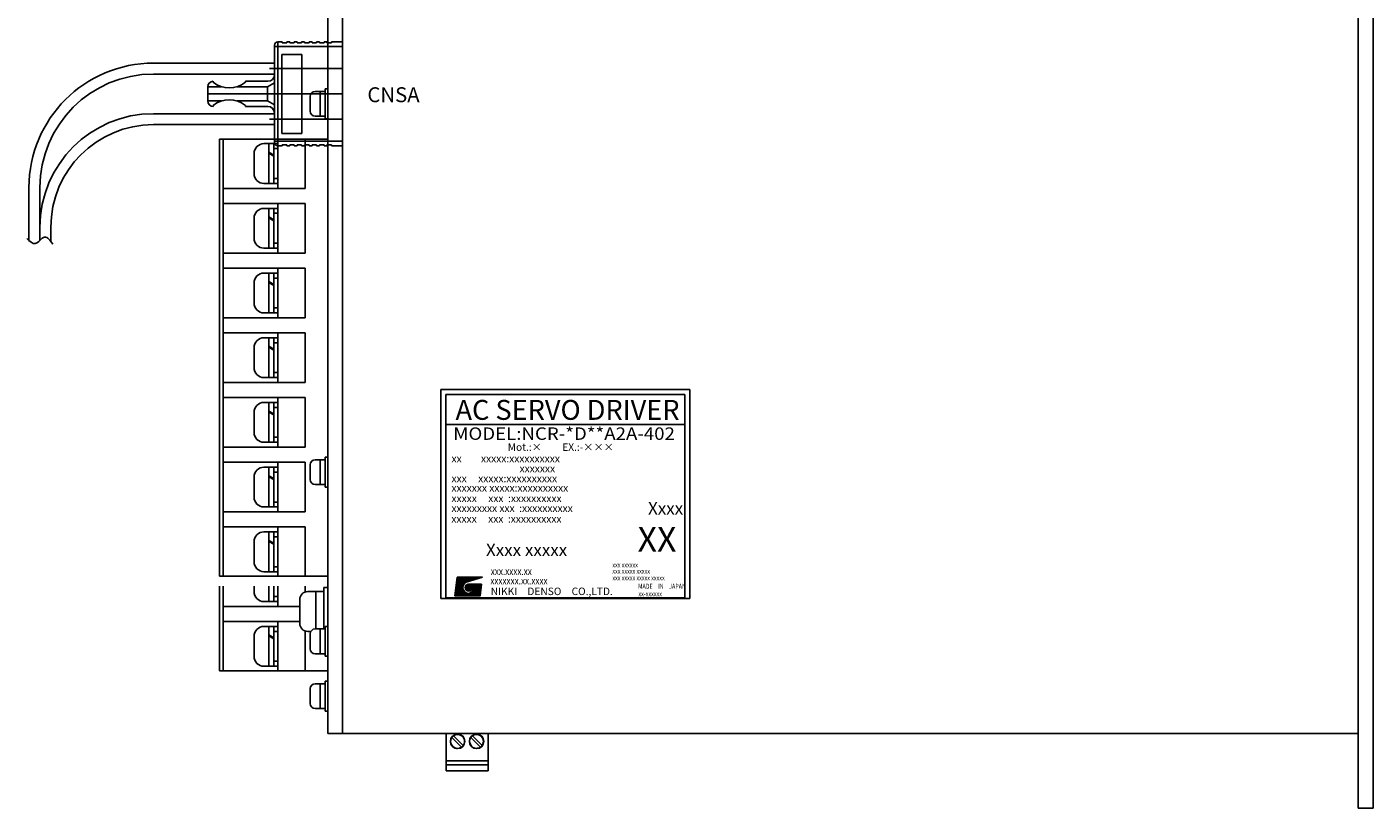
# Model space of a CAD drawing. Extents: x -113 to 455, y -334 to 194.
# Drawn here: x 175 to 446, y -106 to 51 of the extents above; entities that cross this region are included whole.
import ezdxf
from ezdxf.enums import TextEntityAlignment as Align

# ---------------------------------------------------------------- set-up
doc = ezdxf.new("R2010")
doc.units = 0
doc.layers.get('0').update_dxf_attribs({"linetype": 'CONTINUOUS'})
doc.styles.add('MSｺ_ｼｯｸ', font='MS Gothic.ttf')

msp = doc.modelspace()

# ---------------------------------------------------------------- hatches: boundary and pattern name
h = msp.add_hatch()
h.set_pattern_fill('ANSI37', color=256, scale=0.745655, angle=360, style=0)
h.set_pattern_definition([(45, (29.4805, -58.8642), (-0.065907182, 0.065907182), []), (135, (29.4805, -58.8642), (-0.065907182, -0.065907182), [])])
edge = h.paths.add_edge_path(flags=17)
edge.add_arc((263.93, -61.75), 0.699, 0, 360)
edge = h.paths.add_edge_path()
edge.add_arc((263.93, -61.75), 1.17, 113.5898, 269.9468)
edge.add_arc((263.93, -61.98), 0.932, 270, 450)
edge.add_line((263.93, -61.05), (266.54, -61.05))
edge.add_line((266.54, -61.05), (266.26, -63.38))
edge.add_line((266.26, -63.38), (261.13, -63.38))
edge.add_line((261.13, -63.38), (261.6, -59.65))
edge.add_line((261.6, -59.65), (266.72, -59.65))
edge.add_line((266.72, -59.65), (263.46, -60.68))

# ---------------------------------------------------------------- linework, layer by layer
for p, q in [((442.61, 193.94), (442.61, -106.06)), ((445.61, 193.94), (445.61, -106.06)), ((235.61, 178.94), (235.61, -91.06)), ((238.61, 178.94), (238.61, -91.06)), ((233.11, 37.94), (235.11, 37.94)), ((234.11, 32.94), (234.11, 37.94)), ((235.11, 32.44), (235.11, 38.44)), ((235.11, 38.44), (235.61, 38.44)), ((232.11, 33.94), (232.11, 36.94)), ((233.11, 32.94), (235.11, 32.94)), ((235.11, 32.44), (235.61, 32.44)), ((213.91, 28.34), (213.91, -59.46)), ((235.61, 28.34), (213.91, 28.34)), ((214.61, 28.34), (214.61, -59.46)), ((225.61, 27.44), (222.81, 27.44)), ((223.81, 27.44), (223.81, 19.44)), ((224.81, 27.44), (224.81, 19.44)), ((225.61, 28.34), (225.61, 18.44)), ((231.11, 28.34), (231.11, 18.44)), ((220.81, 25.44), (220.81, 21.44)), ((223.81, 25.72), (224.81, 25.15)), ((223.81, 25.52), (224.81, 24.95)), ((225.61, 26.44), (224.81, 26.44)), ((225.61, 19.44), (222.81, 19.44)), ((225.61, 20.44), (224.81, 20.44)), ((214.61, 18.44), (231.11, 18.44)), ((214.61, 15.44), (231.11, 15.44)), ((225.61, 14.44), (222.81, 14.44)), ((223.81, 14.44), (223.81, 6.44)), ((224.81, 14.44), (224.81, 6.44)), ((225.61, 15.44), (225.61, 5.44)), ((231.11, 15.44), (231.11, 5.44)), ((220.81, 12.44), (220.81, 8.44)), ((223.81, 12.72), (224.81, 12.15)), ((223.81, 12.52), (224.81, 11.95)), ((225.61, 13.44), (224.81, 13.44)), ((214.61, 5.44), (231.11, 5.44)), ((225.61, 6.44), (222.81, 6.44)), ((225.61, 7.44), (224.81, 7.44)), ((214.61, 2.44), (231.11, 2.44)), ((225.61, 1.44), (222.81, 1.44)), ((223.81, 1.44), (223.81, -6.56)), ((224.81, 1.44), (224.81, -6.56)), ((225.61, 0.44), (224.81, 0.44)), ((225.61, 2.44), (225.61, -7.56)), ((231.11, 2.44), (231.11, -7.56)), ((220.81, -0.56), (220.81, -4.56)), ((223.81, -0.28), (224.81, -0.85)), ((223.81, -0.48), (224.81, -1.05)), ((214.61, -7.56), (231.11, -7.56)), ((225.61, -6.56), (222.81, -6.56)), ((225.61, -5.56), (224.81, -5.56)), ((214.61, -10.56), (231.11, -10.56)), ((225.61, -10.56), (225.61, -20.56)), ((231.11, -10.56), (231.11, -20.56)), ((225.61, -11.56), (222.81, -11.56)), ((223.81, -11.56), (223.81, -19.56)), ((223.81, -13.28), (224.81, -13.85)), ((223.81, -13.48), (224.81, -14.05)), ((224.81, -11.56), (224.81, -19.56)), ((225.61, -12.56), (224.81, -12.56)), ((220.81, -13.56), (220.81, -17.56)), ((225.61, -18.56), (224.81, -18.56)), ((214.61, -20.56), (231.11, -20.56)), ((225.61, -19.56), (222.81, -19.56)), ((214.61, -23.56), (231.11, -23.56)), ((225.61, -23.56), (225.61, -33.56)), ((231.11, -23.56), (231.11, -33.56)), ((258.37, -21.97), (308.37, -21.97)), ((258.37, -21.97), (258.37, -63.97)), ((259.37, -22.97), (307.37, -22.97)), ((259.37, -22.97), (259.37, -63.82)), ((307.37, -22.97), (307.37, -63.82)), ((308.37, -21.97), (308.37, -63.97)), ((220.81, -26.56), (220.81, -30.56)), ((225.61, -24.56), (222.81, -24.56)), ((223.81, -24.56), (223.81, -32.56)), ((223.81, -26.28), (224.81, -26.85)), ((223.81, -26.48), (224.81, -27.05)), ((224.81, -24.56), (224.81, -32.56)), ((225.61, -25.56), (224.81, -25.56)), ((259.37, -28.97), (307.37, -28.97)), ((225.61, -31.56), (224.81, -31.56)), ((214.61, -33.56), (231.11, -33.56)), ((225.61, -32.56), (222.81, -32.56)), ((214.61, -36.56), (231.11, -36.56)), ((225.61, -37.56), (222.81, -37.56)), ((223.81, -37.56), (223.81, -45.56)), ((224.81, -37.56), (224.81, -45.56)), ((225.61, -36.56), (225.61, -46.56)), ((231.11, -36.56), (231.11, -46.56)), ((232.11, -40.06), (232.11, -37.06)), ((233.11, -36.06), (235.11, -36.06)), ((234.11, -41.06), (234.11, -36.06)), ((235.11, -35.56), (235.61, -35.56)), ((235.11, -41.56), (235.11, -35.56)), ((220.81, -39.56), (220.81, -43.56)), ((223.81, -39.28), (224.81, -39.85)), ((223.81, -39.48), (224.81, -40.05)), ((225.61, -38.56), (224.81, -38.56)), ((233.11, -41.06), (235.11, -41.06)), ((235.11, -41.56), (235.61, -41.56)), ((225.61, -45.56), (222.81, -45.56)), ((225.61, -44.56), (224.81, -44.56)), ((214.61, -46.56), (231.11, -46.56)), ((214.61, -49.56), (231.11, -49.56)), ((225.61, -50.56), (222.81, -50.56)), ((223.81, -50.56), (223.81, -58.56)), ((224.81, -50.56), (224.81, -58.56)), ((225.61, -49.56), (225.61, -59.46)), ((231.11, -49.56), (231.11, -59.46)), ((220.81, -52.56), (220.81, -56.56)), ((223.81, -52.28), (224.81, -52.85)), ((223.81, -52.48), (224.81, -53.05)), ((225.61, -51.56), (224.81, -51.56)), ((235.61, -59.46), (213.91, -59.46)), ((225.61, -58.56), (222.81, -58.56)), ((225.61, -57.56), (224.81, -57.56)), ((213.91, -61.46), (213.91, -78.46)), ((214.61, -61.46), (214.61, -78.46)), ((220.81, -61.46), (220.81, -62.56)), ((223.81, -61.46), (223.81, -64.56)), ((224.81, -61.46), (224.81, -64.56)), ((225.61, -61.46), (225.61, -65.56)), ((231.11, -61.46), (231.11, -62.64)), ((234.81, -70.06), (234.81, -61.76)), ((234.81, -61.76), (235.61, -61.76)), ((261.13, -63.38), (261.6, -59.65)), ((261.6, -59.65), (266.72, -59.65)), ((266.72, -59.65), (263.46, -60.68)), ((263.93, -61.05), (266.54, -61.05)), ((266.26, -63.38), (266.54, -61.05)), ((225.61, -64.56), (222.81, -64.56)), ((225.61, -63.56), (224.81, -63.56)), ((230.01, -68.96), (230.01, -64.16)), ((231.61, -62.56), (234.81, -62.56)), ((233.21, -70.06), (233.21, -62.56)), ((258.37, -63.97), (308.37, -63.97)), ((259.37, -63.82), (307.37, -63.82)), ((261.13, -63.38), (266.26, -63.38)), ((214.61, -65.56), (230.01, -65.56)), ((214.61, -68.56), (230.01, -68.56)), ((225.61, -69.56), (222.81, -69.56)), ((223.81, -69.56), (223.81, -77.56)), ((224.81, -69.56), (224.81, -77.56)), ((225.61, -68.56), (225.61, -78.46)), ((233.11, -70.06), (235.11, -70.06)), ((234.11, -75.06), (234.11, -70.06)), ((235.11, -69.56), (235.61, -69.56)), ((235.11, -75.56), (235.11, -69.56)), ((220.81, -71.56), (220.81, -75.56)), ((223.81, -71.28), (224.81, -71.85)), ((223.81, -71.48), (224.81, -72.05)), ((225.61, -70.56), (224.81, -70.56)), ((231.11, -70.48), (231.11, -78.46)), ((231.61, -70.56), (232.25, -70.56)), ((232.11, -74.06), (232.11, -71.06)), ((233.11, -75.06), (235.11, -75.06)), ((235.11, -75.56), (235.61, -75.56)), ((225.61, -77.56), (222.81, -77.56)), ((225.61, -76.56), (224.81, -76.56)), ((235.61, -78.46), (213.91, -78.46)), ((233.11, -81.06), (235.11, -81.06)), ((234.11, -86.06), (234.11, -81.06)), ((235.11, -80.56), (235.61, -80.56)), ((235.11, -86.56), (235.11, -80.56)), ((232.11, -85.06), (232.11, -82.06)), ((233.11, -86.06), (235.11, -86.06)), ((235.11, -86.56), (235.61, -86.56)), ((442.61, -91.06), (235.61, -91.06)), ((259.41, -91.06), (259.41, -94.46)), ((260.56, -91.86), (262.51, -93.81)), ((262.86, -93.45), (260.91, -91.51)), ((264.37, -91.86), (266.32, -93.81)), ((264.72, -91.51), (266.67, -93.45)), ((267.82, -96.26), (267.82, -91.06)), ((259.41, -94.46), (259.41, -94.67)), ((259.41, -94.67), (259.41, -94.8)), ((259.41, -94.8), (259.41, -94.96)), ((259.41, -94.96), (259.41, -95.44)), ((259.41, -95.44), (259.41, -95.63)), ((259.41, -95.63), (259.41, -95.67)), ((259.41, -95.67), (259.41, -95.7)), ((259.41, -95.7), (259.41, -95.79)), ((259.41, -95.79), (259.41, -96.01)), ((259.41, -96.01), (259.41, -96.1)), ((259.41, -96.1), (259.41, -96.13)), ((259.41, -96.13), (259.41, -96.17)), ((259.41, -96.17), (259.41, -96.18)), ((259.41, -96.18), (259.41, -96.26)), ((259.41, -96.26), (259.41, -96.34)), ((259.41, -96.34), (259.41, -96.36)), ((259.41, -96.36), (259.41, -96.56)), ((259.41, -96.56), (259.41, -97.13)), ((259.41, -96.56), (267.82, -96.56)), ((259.41, -97.13), (259.41, -97.25)), ((259.41, -97.25), (259.41, -97.36)), ((267.82, -96.34), (267.82, -96.26)), ((267.82, -96.56), (267.82, -96.34)), ((267.82, -97.36), (267.82, -96.56)), ((259.41, -97.36), (259.41, -97.46)), ((267.82, -97.36), (259.41, -97.36)), ((259.41, -97.46), (259.41, -97.96)), ((259.41, -98.06), (259.41, -97.96)), ((259.41, -98.26), (259.41, -98.06)), ((259.41, -98.56), (259.41, -98.26)), ((267.82, -98.56), (259.41, -98.56)), ((267.82, -97.96), (267.82, -97.36)), ((267.82, -97.96), (267.82, -98.06)), ((267.82, -98.26), (267.82, -98.06)), ((267.82, -98.56), (267.82, -98.26)), ((442.61, -106.06), (445.61, -106.06))]:
    msp.add_line(p, q)
at = {"ltscale": 0.2}
for p, q in [((224.91, 47.19), (224.91, 41.27)), ((224.91, 46.93), (238.61, 46.93)), ((225.59, 47.89), (225.59, 26.99)), ((226.46, 47.89), (225.61, 47.89)), ((226.46, 47.89), (226.46, 47.7)), ((227.39, 47.7), (226.46, 47.7)), ((227.39, 47.89), (227.39, 47.7)), ((227.99, 47.89), (227.39, 47.89)), ((227.99, 47.89), (227.99, 47.7)), ((228.9, 47.7), (227.99, 47.7)), ((228.9, 47.89), (228.9, 47.7)), ((229.48, 47.89), (228.9, 47.89)), ((229.48, 47.89), (229.48, 47.7)), ((230.35, 47.7), (229.48, 47.7)), ((230.35, 47.89), (230.35, 47.7)), ((230.94, 47.89), (230.35, 47.89)), ((230.94, 47.89), (230.94, 47.7)), ((231.87, 47.7), (230.94, 47.7)), ((231.87, 47.89), (231.87, 47.7)), ((232.48, 47.89), (231.87, 47.89)), ((232.48, 47.89), (232.48, 47.7)), ((233.36, 47.7), (232.48, 47.7)), ((233.36, 47.89), (233.36, 47.7)), ((233.98, 47.89), (233.36, 47.89)), ((233.98, 47.89), (233.98, 47.7)), ((234.88, 47.7), (233.98, 47.7)), ((234.88, 47.89), (234.88, 47.7)), ((235.46, 47.89), (234.88, 47.89)), ((235.46, 47.89), (235.46, 47.7)), ((236.4, 47.7), (235.46, 47.7)), ((238.61, 47.89), (236.4, 47.89)), ((236.4, 47.89), (236.4, 47.7)), ((224.91, 43.62), (200.61, 43.62)), ((226.38, 29.51), (226.38, 45.38)), ((226.38, 45.38), (230.42, 45.38)), ((230.42, 29.51), (230.42, 45.38)), ((224.91, 41.42), (200.61, 41.42)), ((238.61, 42.52), (223.91, 42.52)), ((224.91, 33.61), (224.91, 41.27)), ((211.51, 36.01), (211.51, 38.87)), ((211.51, 38.87), (214.29, 38.87)), ((212.62, 39.97), (212.62, 39.78)), ((217.4, 38.87), (223.49, 38.87)), ((223.61, 39.97), (219.07, 39.97)), ((219.07, 39.78), (219.07, 39.97)), ((223.49, 38.87), (224.91, 39.66)), ((223.49, 36.01), (223.49, 38.87)), ((238.61, 37.44), (211.51, 37.44)), ((211.51, 36.01), (214.29, 36.01)), ((217.4, 36.01), (223.49, 36.01)), ((223.49, 36.01), (224.91, 35.22)), ((224.91, 33.46), (200.61, 33.46)), ((212.62, 34.91), (212.62, 35.11)), ((219.07, 35.11), (219.07, 34.91)), ((223.61, 34.91), (219.07, 34.91)), ((224.91, 27.69), (224.91, 33.61)), ((224.91, 31.26), (200.61, 31.26)), ((238.61, 32.36), (223.91, 32.36)), ((224.91, 27.96), (238.61, 27.96)), ((230.42, 29.51), (226.38, 29.51)), ((226.46, 26.99), (226.46, 27.19)), ((227.39, 27.19), (226.46, 27.19)), ((227.39, 26.99), (227.39, 27.19)), ((227.99, 26.99), (227.99, 27.19)), ((228.9, 27.19), (227.99, 27.19)), ((228.9, 26.99), (228.9, 27.19)), ((229.48, 26.99), (229.48, 27.19)), ((230.35, 27.19), (229.48, 27.19)), ((230.35, 26.99), (230.35, 27.19)), ((230.94, 26.99), (230.94, 27.19)), ((231.87, 27.19), (230.94, 27.19)), ((231.87, 26.99), (231.87, 27.19)), ((232.48, 26.99), (232.48, 27.19)), ((233.36, 27.19), (232.48, 27.19)), ((233.36, 26.99), (233.36, 27.19)), ((233.98, 26.99), (233.98, 27.19)), ((234.88, 27.19), (233.98, 27.19)), ((234.88, 26.99), (234.88, 27.19)), ((236.4, 27.19), (235.46, 27.19)), ((235.46, 26.99), (235.46, 27.19)), ((236.4, 26.99), (236.4, 27.19)), ((226.46, 26.99), (225.61, 26.99)), ((227.99, 26.99), (227.39, 26.99)), ((229.48, 26.99), (228.9, 26.99)), ((230.94, 26.99), (230.35, 26.99)), ((232.48, 26.99), (231.87, 26.99)), ((233.98, 26.99), (233.36, 26.99)), ((235.46, 26.99), (234.88, 26.99)), ((238.61, 26.99), (236.4, 26.99)), ((175.61, 18.62), (175.61, 7.95)), ((177.81, 18.62), (177.81, 8.03)), ((180.01, 10.66), (180.01, 7.8))]:
    msp.add_line(p, q, dxfattribs=at)
msp.add_lwpolyline([(442.61, -91.06), (238.61, -91.06), (238.61, 178.94), (442.61, 178.94)], close=True)
for centre, radius in [((263.93, -61.75), 0.699), ((261.71, -92.66), 1.45)]:
    msp.add_circle(centre, radius)
for centre, radius, start, end in [((225.61, 47.19), 0.7, 90, 180), ((200.61, 18.62), 25, 90, 180), ((200.61, 18.62), 22.8, 90, 180), ((223.61, 41.27), 1.3, 270, 0), ((212.62, 38.87), 1.1, 90, 180), ((215.84, 43.75), 5.12, 230.9173, 309.0827), ((212.62, 36.01), 1.1, 180, 270), ((215.84, 31.14), 5.12, 50.9173, 129.0827), ((200.61, 10.66), 22.8, 90, 180), ((223.61, 33.61), 1.3, 0, 90), ((200.61, 10.66), 20.6, 90, 180), ((225.61, 27.69), 0.7, 180, 270)]:
    msp.add_arc(centre, radius, start, end, dxfattribs=at)
for centre, radius, start, end in [((233.11, 36.94), 1, 90, 180), ((233.11, 33.94), 1, 180, 270), ((222.81, 25.44), 2, 90, 180), ((222.81, 21.44), 2, 180, 270), ((222.81, 12.44), 2, 90, 180), ((222.81, 8.44), 2, 180, 270), ((222.81, -0.56), 2, 90, 180), ((222.81, -4.56), 2, 180, 270), ((222.81, -13.56), 2, 90, 180), ((222.81, -17.56), 2, 180, 270), ((222.81, -26.56), 2, 90, 180), ((222.81, -30.56), 2, 180, 270), ((222.81, -39.56), 2, 90, 180), ((233.11, -37.06), 1, 90, 180), ((233.11, -40.06), 1, 180, 270), ((222.81, -43.56), 2, 180, 270), ((222.81, -52.56), 2, 90, 180), ((222.81, -56.56), 2, 180, 270), ((263.93, -61.75), 1.17, 113.5898, 269.9468), ((263.93, -61.98), 0.932, 270, 90), ((222.81, -62.56), 2, 180, 270), ((231.61, -64.16), 1.6, 90, 180), ((222.81, -71.56), 2, 90, 180), ((231.61, -68.96), 1.6, 180, 270), ((233.11, -71.06), 1, 90, 180), ((222.81, -75.56), 2, 180, 270), ((233.11, -74.06), 1, 180, 270), ((233.11, -82.06), 1, 90, 180), ((233.11, -85.06), 1, 180, 270), ((261.71, -92.66), 1.4, 145.2866, 304.7134), ((261.71, -92.66), 1.4, 124.7134, 145.2866), ((261.71, -92.66), 1.4, 90, 124.7134), ((261.71, -92.66), 1.4, 325.2866, 90), ((265.52, -92.66), 1.45, 90, 270), ((265.52, -92.66), 1.4, 145.2866, 270), ((265.52, -92.66), 1.4, 124.7134, 145.2866), ((265.52, -92.66), 1.4, 325.2866, 124.7134), ((265.52, -92.66), 1.45, 270, 90), ((261.71, -92.66), 1.4, 304.7134, 325.2866), ((265.52, -92.66), 1.4, 270, 304.7134), ((265.52, -92.66), 1.4, 304.7134, 325.2866)]:
    msp.add_arc(centre, radius, start, end)
msp.add_open_spline([(175.19, 8.36), (175.74, 7.81), (176.95, 6.6), (178.74, 9.56), (179.87, 8.01), (180.42, 7.25)], degree=3, knots=[0, 0, 0, 0, 1.917286, 4.224273, 6.41764, 6.41764, 6.41764, 6.41764])

# ---------------------------------------------------------------- texts
at = {"style": 'MSｺ_ｼｯｸ'}
for s, height, width, p in [('MODEL:NCR-*D**A2A-402', 2.5, 1.1, (260.84, -30.82)), ('xxx.xxxx.xx', 1.5, 0.8, (268.37, -58.48)), ('xxx xxxxxx', 1, 0.8, (292.8, -57.21)), ('xxx xxxxx xxxxx', 1, 0.8, (292.8, -58.44)), ('xxxxxxx.xx.xxxx', 1.5, 0.8, (268.28, -60.37)), ('xxx xxxxx xxxxx xxxxx', 1, 0.8, (292.8, -59.8)), ('MADE\u3000IN\u3000JAPAN', 1, 0.8, (297.96, -61.49)), ('xx-xxxxxx', 1, 0.8, (298.03, -63))]:
    msp.add_text(s, height=height, dxfattribs=dict(at, width=width)).set_placement(p, align=Align.MIDDLE_LEFT)
for s, height, p in [('Mot.:×\u3000\u3000EX.:-×××\u3000\u3000', 1.5, (271.78, -33.53)), ('xx\u3000    xxxxx:xxxxxxxxxx', 1.5, (260.49, -35.84)), ('xxxxxxx', 1.5, (274.16, -37.84)), ('xxx     xxxxx:xxxxxxxxxx', 1.5, (260.49, -39.84)), ('xxxxxxx xxxxx:xxxxxxxxxx', 1.5, (260.48, -41.73)), ('xxxxx     xxx  :xxxxxxxxxx', 1.5, (260.48, -43.83)), ('xxxxxxxxx xxx  :xxxxxxxxxx', 1.5, (260.48, -45.81)), ('Xxxx', 2.5, (299.97, -45.83)), ('xxxxx     xxx  :xxxxxxxxxx', 1.5, (260.46, -47.95)), ('XX', 5, (297.86, -52.05)), ('Xxxx xxxxx', 2.5, (267.42, -54.17)), ('NIKKI\u3000DENSO\u3000CO.,LTD.', 1.5, (268.36, -62.51))]:
    msp.add_text(s, height=height, dxfattribs=at).set_placement(p, align=Align.MIDDLE_LEFT)
at = {"insert": (243.58, 37.27), "char_height": 3, "width": 10.0165, "attachment_point": 4, "style": 'MSｺ_ｼｯｸ'}
msp.add_mtext('{\\fＭＳ ゴシック|b0|i0|c128|p49;CNSA}', dxfattribs=at)
at = {"insert": (261.29, -24.05), "char_height": 4, "attachment_point": 1, "style": 'MSｺ_ｼｯｸ'}
msp.add_mtext('AC SERVO DRIVER', dxfattribs=at)

doc.saveas('drawing.dxf')
